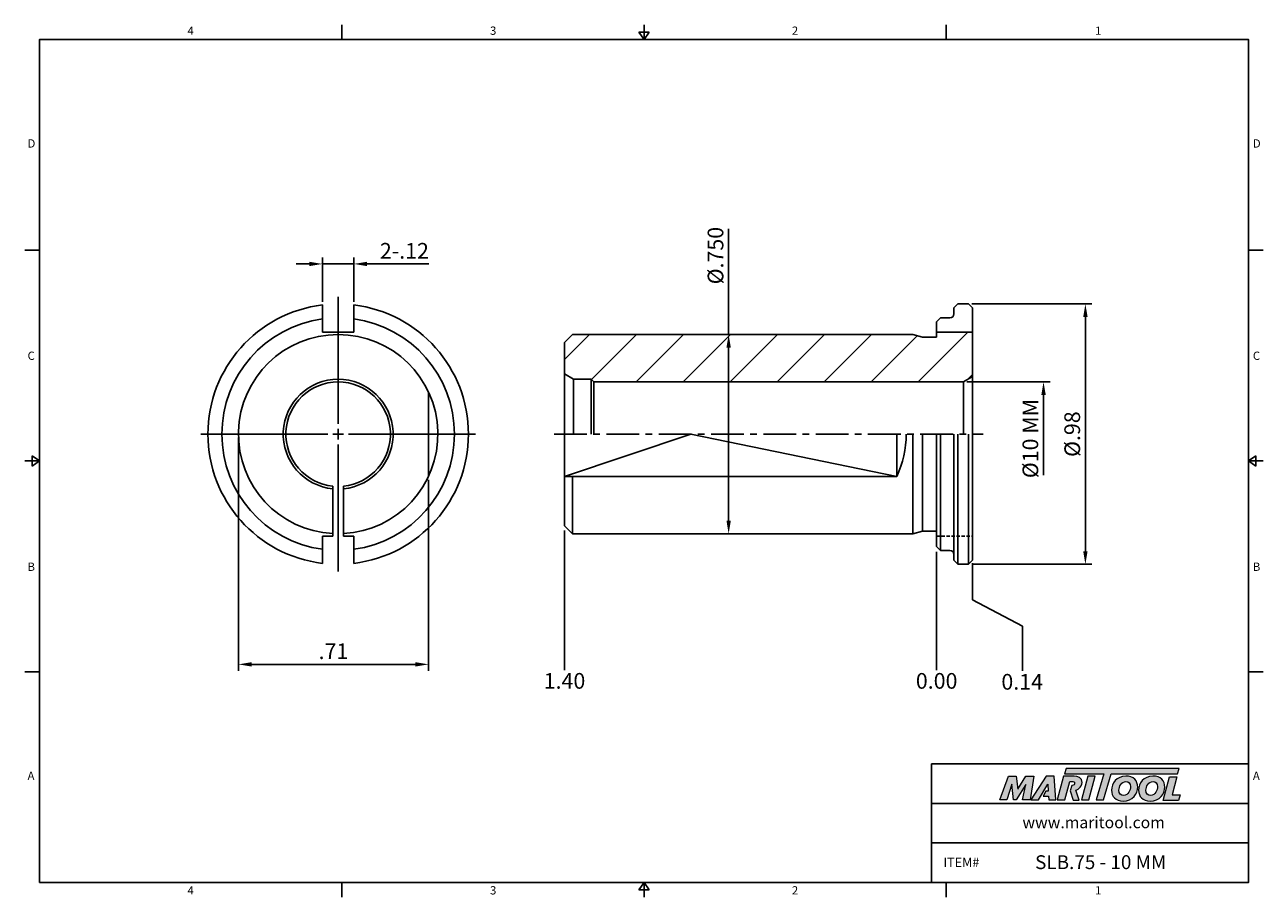
# Model space of a CAD drawing. Units: millimetres. Extents: x -2 to 234, y -2 to 165.
import ezdxf

# ---------------------------------------------------------------- set-up
doc = ezdxf.new("R2010")
doc.units = ezdxf.units.MM
doc.header["$LTSCALE"] = 5
doc.linetypes.add('CENTER', pattern=[2, 1.25, -0.25, 0.25, -0.25])
doc.linetypes.add('HIDDEN', pattern=[9.525, 6.35, -3.175])
doc.layers.add('CT', color=2, linetype='CENTER')
doc.layers.add('Layer 1', color=7, linetype='Continuous', lineweight=0)
doc.styles.add('ROMANS', font='romans.shx', dxfattribs={"height": 2.5})
doc.styles.get("Standard").update_dxf_attribs({"font": 'isocp.shx', "height": 3, "bigfont": 'whgtxt.shx'})
doc.styles.add('굴림', font='txt', dxfattribs={"height": 3})
doc.dimstyles.new('Standard$0', dxfattribs={"dimtxt": 2.5, "dimasz": 2.5, "dimexe": 0.18, "dimexo": 0.0625, "dimgap": 1, "dimtad": 3, "dimtoh": 1, "dimdec": 8, "dimdsep": 46, "dimtxsty": 'ROMANS', "dimcen": -1, "dimclrd": 3, "dimclre": 3, "dimclrt": 2, "dimaunit": 1, "dimadec": 8, "dimazin": 0, "dimtfac": 1, "dimtdec": 8, "dimtofl": 0, "dimtmove": 0, "dimatfit": 3, "dimfxl": 1, "dimtolj": 1, "dimtzin": 0, "dimarcsym": 0})

# ---------------------------------------------------------------- blocks, each defined once
blk = doc.blocks.new('*D0')
at = {"color": 3, "linetype": 'Continuous', "transparency": 16777216}
for p, q in [((177.69, 96.25), (193.62, 96.25)), ((192.37, 93.75), (192.37, 78.41))]:
    blk.add_line(p, q, dxfattribs=at)
blk.add_solid([(191.95, 93.75), (192.79, 93.75), (192.37, 96.25)], dxfattribs=at)
at = {"layer": 'DEFPOINTS', "color": 0, "linetype": 'Continuous', "transparency": 16777216}
for p in [(177.07, 96.25), (192.37, 96.25), (176.01, 70.37)]:
    blk.add_point(p, dxfattribs=at)
at = {"color": 2, "linetype": 'Continuous', "transparency": 16777216, "insert": (190.24, 85.4), "char_height": 3, "attachment_point": 5, "rotation": 90}
blk.add_mtext('%%C10 MM', dxfattribs=at)
blk = doc.blocks.new('*D1')
at = {"color": 3, "linetype": 'Continuous', "transparency": 16777216}
for p, q in [((132.19, 105.3), (132.19, 125.51)), ((136.18, 105.3), (130.94, 105.3)), ((132.19, 69.7), (132.19, 102.8)), ((133.23, 67.2), (130.94, 67.2))]:
    blk.add_line(p, q, dxfattribs=at)
for points in [[(131.78, 102.8), (132.61, 102.8), (132.19, 105.3)], [(131.78, 69.7), (132.61, 69.7), (132.19, 67.2)]]:
    blk.add_solid(points, dxfattribs=at)
at = {"layer": 'DEFPOINTS', "color": 0, "linetype": 'Continuous', "transparency": 16777216}
for p in [(132.19, 105.3), (136.81, 105.3), (133.86, 67.2)]:
    blk.add_point(p, dxfattribs=at)
at = {"color": 2, "linetype": 'Continuous', "transparency": 16777216, "insert": (130.07, 120.39), "char_height": 3, "attachment_point": 5, "rotation": 90}
blk.add_mtext('%%C.750', dxfattribs=at)
blk = doc.blocks.new('*D2')
at = {"color": 3, "linetype": 'Continuous', "transparency": 16777216}
for p, q in [((38.52, 85.62), (38.52, 40.97)), ((74.82, 77.54), (74.82, 40.97)), ((41.02, 42.22), (72.32, 42.22))]:
    blk.add_line(p, q, dxfattribs=at)
for points in [[(41.02, 42.64), (41.02, 41.8), (38.52, 42.22)], [(72.32, 42.64), (72.32, 41.8), (74.82, 42.22)]]:
    blk.add_solid(points, dxfattribs=at)
at = {"layer": 'DEFPOINTS', "color": 0, "linetype": 'Continuous', "transparency": 16777216}
for p in [(38.52, 86.25), (74.82, 78.17), (74.82, 42.22)]:
    blk.add_point(p, dxfattribs=at)
at = {"color": 2, "linetype": 'Continuous', "transparency": 16777216, "insert": (56.67, 44.34), "char_height": 3, "attachment_point": 5}
blk.add_mtext('.71', dxfattribs=at)
blk = doc.blocks.new('*D3')
at = {"color": 3, "linetype": 'Continuous', "transparency": 16777216}
for p, q in [((52.07, 118.8), (49.57, 118.8)), ((54.57, 111.58), (54.57, 120.05)), ((54.57, 118.8), (60.57, 118.8)), ((60.57, 111.58), (60.57, 120.05)), ((63.07, 118.8), (74.88, 118.8))]:
    blk.add_line(p, q, dxfattribs=at)
for points in [[(52.07, 119.21), (52.07, 118.38), (54.57, 118.8)], [(63.07, 119.21), (63.07, 118.38), (60.57, 118.8)]]:
    blk.add_solid(points, dxfattribs=at)
at = {"layer": 'DEFPOINTS', "color": 0, "linetype": 'Continuous', "transparency": 16777216}
for p in [(60.57, 118.8), (54.57, 110.96), (60.57, 110.96)]:
    blk.add_point(p, dxfattribs=at)
at = {"color": 2, "linetype": 'Continuous', "transparency": 16777216, "insert": (70.23, 120.92), "char_height": 3, "attachment_point": 5}
blk.add_mtext('2-.12', dxfattribs=at)
blk = doc.blocks.new('*D4')
at = {"color": 3, "linetype": 'Continuous', "transparency": 16777216}
for p, q in [((178.66, 111.14), (201.62, 111.14)), ((200.37, 63.86), (200.37, 108.64)), ((178.66, 61.36), (201.62, 61.36))]:
    blk.add_line(p, q, dxfattribs=at)
for points in [[(199.95, 108.64), (200.79, 108.64), (200.37, 111.14)], [(199.95, 63.86), (200.79, 63.86), (200.37, 61.36)]]:
    blk.add_solid(points, dxfattribs=at)
at = {"layer": 'DEFPOINTS', "color": 0, "linetype": 'Continuous', "transparency": 16777216}
for p in [(178.04, 111.14), (200.37, 111.14), (178.04, 61.36)]:
    blk.add_point(p, dxfattribs=at)
at = {"color": 2, "linetype": 'Continuous', "transparency": 16777216, "insert": (198.24, 86.25), "char_height": 3, "attachment_point": 5, "rotation": 90}
blk.add_mtext('%%C.98', dxfattribs=at)

msp = doc.modelspace()

# ---------------------------------------------------------------- hatches: boundary and pattern name
at = {"linetype": 'Continuous'}
h = msp.add_hatch(dxfattribs=at)
h.set_pattern_fill('ANSI31', color=4, scale=2)
h.set_pattern_definition([(45, (-3713.156, 1099.962), (-4.490128, 4.490128), [])])
h.paths.add_polyline_path([(102.34717818, 105.29841325), (100.82317818, 103.77441325), (100.82317818, 97.75641325), (102.55522899, 96.75641325), (105.90317818, 96.75641325), (106.41117818, 96.24841325), (177.06912738, 96.24841325), (178.80117818, 97.24841325), (178.80117818, 105.74041325), (171.94317818, 105.74041325), (171.94317818, 104.79041325), (169.26705999, 104.79041325), (167.37117818, 105.29841325)])
h = msp.add_hatch(color=93, dxfattribs=at)
h.dxf.hatch_style = 1
h.paths.add_polyline_path([(196.7102942, 22.33327345), (196.38800827, 21.27320256), (203.87533516, 21.27283062), (202.4424369, 16.30407806), (203.84655428, 16.30407806), (205.27917773, 21.27283062), (217.99181038, 21.27220322), (218.31569384, 22.33242402)])
h = msp.add_hatch(color=0, dxfattribs=at)
h.dxf.hatch_style = 1
edge = h.paths.add_edge_path()
edge.add_spline(control_points=[(189.01473062, 19.25376887), (189.01473062, 19.25376887), (188.37060845, 16.30407806), (188.37060845, 16.30407806)], knot_values=[1, 1, 1, 1, 2, 2, 2, 2], degree=3, periodic=0)
edge.add_spline(control_points=[(188.37060845, 16.30407806), (188.37060845, 16.30407806), (189.78739241, 16.30407806), (189.78739241, 16.30407806)], knot_values=[0, 0, 0, 0, 1, 1, 1, 1], degree=3, periodic=0)
edge.add_spline(control_points=[(189.78739241, 16.30407806), (189.78739241, 16.30407806), (190.52825033, 20.85086088), (190.52825033, 20.85086088)], knot_values=[12, 12, 12, 12, 13, 13, 13, 13], degree=3, periodic=0)
edge.add_spline(control_points=[(190.52825033, 20.85086088), (190.52825033, 20.85086088), (189.0016643, 20.85086088), (189.0016643, 20.85086088)], knot_values=[11, 11, 11, 11, 12, 12, 12, 12], degree=3, periodic=0)
edge.add_spline(control_points=[(189.0016643, 20.85086088), (189.0016643, 20.85086088), (187.43020806, 18.35216772), (187.43020806, 18.35216772)], knot_values=[10, 10, 10, 10, 11, 11, 11, 11], degree=3, periodic=0)
edge.add_spline(control_points=[(187.43020806, 18.35216772), (187.43020806, 18.35216772), (187.15354246, 20.85086088), (187.15354246, 20.85086088)], knot_values=[9, 9, 9, 9, 10, 10, 10, 10], degree=3, periodic=0)
edge.add_spline(control_points=[(187.15354246, 20.85086088), (187.15354246, 20.85086088), (185.65268929, 20.85086088), (185.65268929, 20.85086088)], knot_values=[8, 8, 8, 8, 9, 9, 9, 9], degree=3, periodic=0)
edge.add_spline(control_points=[(185.65268929, 20.85086088), (185.65268929, 20.85086088), (183.99766352, 16.30407806), (183.99766352, 16.30407806)], knot_values=[7, 7, 7, 7, 8, 8, 8, 8], degree=3, periodic=0)
edge.add_spline(control_points=[(183.99766352, 16.30407806), (183.99766352, 16.30407806), (185.38224392, 16.30407806), (185.38224392, 16.30407806)], knot_values=[6, 6, 6, 6, 7, 7, 7, 7], degree=3, periodic=0)
edge.add_spline(control_points=[(185.38224392, 16.30407806), (185.38224392, 16.30407806), (186.3161986, 19.31807616), (186.3161986, 19.31807616)], knot_values=[5, 5, 5, 5, 6, 6, 6, 6], degree=3, periodic=0)
edge.add_spline(control_points=[(186.3161986, 19.31807616), (186.3161986, 19.31807616), (186.6575219, 16.30407806), (186.6575219, 16.30407806)], knot_values=[4, 4, 4, 4, 5, 5, 5, 5], degree=3, periodic=0)
edge.add_spline(control_points=[(186.6575219, 16.30407806), (186.6575219, 16.30407806), (187.10839681, 16.30407806), (187.10839681, 16.30407806)], knot_values=[3, 3, 3, 3, 4, 4, 4, 4], degree=3, periodic=0)
edge.add_spline(control_points=[(187.10839681, 16.30407806), (187.10839681, 16.30407806), (189.01473062, 19.25376887), (189.01473062, 19.25376887)], knot_values=[2, 2, 2, 2, 3, 3, 3, 3], degree=3, periodic=0)
h = msp.add_hatch(color=0, dxfattribs=at)
h.dxf.hatch_style = 1
edge = h.paths.add_edge_path()
edge.add_spline(control_points=[(191.40364389, 16.30407806), (191.40364389, 16.30407806), (189.92889842, 16.30407806), (189.92889842, 16.30407806), (189.92889842, 16.30407806), (192.87849008, 20.85720386), (192.87849008, 20.85720386), (192.87849008, 20.85720386), (194.39848053, 20.85720386), (194.39848053, 20.85720386), (194.39848053, 20.85720386), (194.73992793, 16.30407806), (194.73992793, 16.30407806), (194.73992793, 16.30407806), (193.36803914, 16.30407806), (193.36803914, 16.30407806), (193.36803914, 16.30407806), (193.32289412, 17.03834036), (193.32289412, 17.03834036), (193.32289412, 17.03834036), (192.32842965, 17.03834036), (192.32842965, 17.03834036), (192.32842965, 17.03834036), (192.82212673, 17.9848367), (192.82212673, 17.9848367), (192.82212673, 17.9848367), (193.27787403, 17.9848367), (193.27787403, 17.9848367), (193.27787403, 17.9848367), (193.21981259, 19.31807616), (193.21981259, 19.31807616), (193.21981259, 19.31807616), (191.41096478, 16.31432126), (191.41096478, 16.31432126), (191.41096478, 16.31432126), (191.40364389, 16.30407806), (191.40364389, 16.30407806)], knot_values=[0, 0, 0, 0, 1, 1, 1, 2, 2, 2, 3, 3, 3, 4, 4, 4, 5, 5, 5, 6, 6, 6, 7, 7, 7, 8, 8, 8, 9, 9, 9, 10, 10, 10, 11, 11, 11, 12, 12, 12, 12], degree=3, periodic=0)
h = msp.add_hatch(color=0, dxfattribs=at)
h.dxf.hatch_style = 1
edge = h.paths.add_edge_path()
edge.add_spline(control_points=[(199.19754311, 16.24284373), (199.19754311, 16.24284373), (198.55002225, 18.17600972), (198.55002225, 18.17600972)], knot_values=[11, 11, 11, 11, 12, 12, 12, 12], degree=3, periodic=0)
edge.add_spline(control_points=[(198.55002225, 18.17600972), (198.75263767, 18.2376188), (198.95367914, 18.32813368), (199.13153601, 18.46401842)], knot_values=[12, 12, 12, 12, 13, 13, 13, 13], degree=3, periodic=0)
edge.add_spline(control_points=[(199.13153601, 18.46401842), (199.52447502, 18.76679232), (199.73063808, 19.19840564), (199.73063808, 19.62327344)], knot_values=[13, 13, 13, 13, 14, 14, 14, 14], degree=3, periodic=0)
edge.add_spline(control_points=[(199.73063808, 19.62327344), (199.73063808, 20.53771607), (198.92562278, 20.85977715), (198.22368992, 20.85977715)], knot_values=[0, 0, 0, 0, 1, 1, 1, 1], degree=3, periodic=0)
edge.add_spline(control_points=[(198.22368992, 20.85977715), (198.22368992, 20.85977715), (196.21427453, 20.85977715), (196.21427453, 20.85977715)], knot_values=[1, 1, 1, 1, 2, 2, 2, 2], degree=3, periodic=0)
edge.add_spline(control_points=[(196.21427453, 20.85977715), (196.21427453, 20.85977715), (194.99061142, 16.31287491), (194.99061142, 16.31287491)], knot_values=[2, 2, 2, 2, 3, 3, 3, 3], degree=3, periodic=0)
edge.add_spline(control_points=[(194.99061142, 16.31287491), (194.99061142, 16.31287491), (196.43350305, 16.31287491), (196.43350305, 16.31287491)], knot_values=[3, 3, 3, 3, 4, 4, 4, 4], degree=3, periodic=0)
edge.add_spline(control_points=[(196.43350305, 16.31287491), (196.43350305, 16.31287491), (197.37989945, 19.84212808), (197.37989945, 19.84212808)], knot_values=[4, 4, 4, 4, 5, 5, 5, 5], degree=3, periodic=0)
edge.add_spline(control_points=[(197.37989945, 19.84212808), (197.37989945, 19.84212808), (197.80501709, 19.84212808), (197.80501709, 19.84212808)], knot_values=[5, 5, 5, 5, 6, 6, 6, 6], degree=3, periodic=0)
edge.add_spline(control_points=[(197.80501709, 19.84212808), (198.05607533, 19.84212808), (198.31385411, 19.78419156), (198.31385411, 19.4751968)], knot_values=[6, 6, 6, 6, 7, 7, 7, 7], degree=3, periodic=0)
edge.add_spline(control_points=[(198.31385411, 19.4751968), (198.31385411, 19.30783296), (198.18513961, 19.03713776), (197.76002197, 19.05017909)], knot_values=[7, 7, 7, 7, 8, 8, 8, 8], degree=3, periodic=0)
edge.add_spline(control_points=[(197.76002197, 19.05017909), (197.76002197, 19.05017909), (197.48772783, 18.05341615), (197.48772783, 18.05341615)], knot_values=[8, 8, 8, 8, 9, 9, 9, 9], degree=3, periodic=0)
edge.add_spline(control_points=[(197.48772783, 18.05341615), (197.48772783, 18.05341615), (198.00778241, 16.24284373), (198.00778241, 16.24284373)], knot_values=[9, 9, 9, 9, 10, 10, 10, 10], degree=3, periodic=0)
edge.add_spline(control_points=[(198.00778241, 16.24284373), (198.00778241, 16.24284373), (199.19754311, 16.24284373), (199.19754311, 16.24284373)], knot_values=[10, 10, 10, 10, 11, 11, 11, 11], degree=3, periodic=0)
h = msp.add_hatch(color=0, dxfattribs=at)
h.dxf.hatch_style = 1
edge = h.paths.add_edge_path()
edge.add_spline(control_points=[(201.01883345, 16.30407806), (201.01883345, 16.30407806), (199.61486498, 16.30407806), (199.61486498, 16.30407806), (199.61486498, 16.30407806), (200.83218143, 20.85086088), (200.83218143, 20.85086088), (200.83218143, 20.85086088), (202.23604898, 20.85086088), (202.23604898, 20.85086088), (202.23604898, 20.85086088), (201.01883345, 16.30407806), (201.01883345, 16.30407806)], knot_values=[0, 0, 0, 0, 1, 1, 1, 2, 2, 2, 3, 3, 3, 4, 4, 4, 4], degree=3, periodic=0)
h = msp.add_hatch(color=0, dxfattribs=at)
h.dxf.hatch_style = 1
edge = h.paths.add_edge_path()
edge.add_spline(control_points=[(205.36616995, 18.14770352), (205.36616995, 16.96941115), (206.17313396, 16.06631099), (207.5691817, 16.06631099)], knot_values=[0, 0, 0, 0, 1, 1, 1, 1], degree=3, periodic=0)
edge.add_spline(control_points=[(207.5691817, 16.06631099), (209.42010231, 16.06631099), (210.37431852, 17.48164592), (210.37431852, 18.76252016)], knot_values=[3, 3, 3, 3, 4, 4, 4, 4], degree=3, periodic=0)
edge.add_spline(control_points=[(210.37431852, 18.76252016), (210.37431852, 19.90898645), (209.56747943, 20.85682911), (208.11372002, 20.85682911)], knot_values=[2, 2, 2, 2, 3, 3, 3, 3], degree=3, periodic=0)
edge.add_spline(control_points=[(208.11372002, 20.85682911), (206.32683187, 20.85682911), (205.36616995, 19.43492355), (205.36616995, 18.14770352)], knot_values=[1, 1, 1, 1, 2, 2, 2, 2], degree=3, periodic=0)
edge = h.paths.add_edge_path(flags=16)
edge.add_spline(control_points=[(207.65260129, 17.15508782), (207.17869107, 17.15508782), (206.76868839, 17.46895435), (206.76868839, 18.13501195)], knot_values=[2, 2, 2, 2, 3, 3, 3, 3], degree=3, periodic=0)
edge.add_spline(control_points=[(206.76868839, 18.13501195), (206.76868839, 18.82670528), (207.24919538, 19.81931823), (208.1265365, 19.81931823)], knot_values=[1, 1, 1, 1, 2, 2, 2, 2], degree=3, periodic=0)
edge.add_spline(control_points=[(208.1265365, 19.81931823), (208.58765523, 19.81931823), (208.98474148, 19.50557662), (208.98474148, 18.84583982)], knot_values=[0, 0, 0, 0, 1, 1, 1, 1], degree=3, periodic=0)
edge.add_spline(control_points=[(208.98474148, 18.84583982), (208.98474148, 18.18625292), (208.60059663, 17.15508782), (207.65260129, 17.15508782)], knot_values=[3, 3, 3, 3, 4, 4, 4, 4], degree=3, periodic=0)
h = msp.add_hatch(color=0, dxfattribs=at)
h.dxf.hatch_style = 1
edge = h.paths.add_edge_path()
edge.add_spline(control_points=[(210.53071464, 18.14770352), (210.53071464, 16.96941115), (211.33777859, 16.06631099), (212.73370141, 16.06631099)], knot_values=[0, 0, 0, 0, 1, 1, 1, 1], degree=3, periodic=0)
edge.add_spline(control_points=[(212.73370141, 16.06631099), (214.58464701, 16.06631099), (215.53886322, 17.48164592), (215.53886322, 18.76252016)], knot_values=[3, 3, 3, 3, 4, 4, 4, 4], degree=3, periodic=0)
edge.add_spline(control_points=[(215.53886322, 18.76252016), (215.53886322, 19.90898645), (214.7318992, 20.85682911), (213.27826471, 20.85682911)], knot_values=[2, 2, 2, 2, 3, 3, 3, 3], degree=3, periodic=0)
edge.add_spline(control_points=[(213.27826471, 20.85682911), (211.49125165, 20.85682911), (210.53071464, 19.43492355), (210.53071464, 18.14770352)], knot_values=[1, 1, 1, 1, 2, 2, 2, 2], degree=3, periodic=0)
edge = h.paths.add_edge_path(flags=16)
edge.add_spline(control_points=[(212.81689615, 17.15508782), (212.34298593, 17.15508782), (211.93333428, 17.46895435), (211.93333428, 18.13501195)], knot_values=[2, 2, 2, 2, 3, 3, 3, 3], degree=3, periodic=0)
edge.add_spline(control_points=[(211.93333428, 18.13501195), (211.93333428, 18.82670528), (212.41361402, 19.81931823), (213.29070645, 19.81931823)], knot_values=[1, 1, 1, 1, 2, 2, 2, 2], degree=3, periodic=0)
edge.add_spline(control_points=[(213.29070645, 19.81931823), (213.75207501, 19.81931823), (214.14916126, 19.50557662), (214.14916126, 18.84583982)], knot_values=[0, 0, 0, 0, 1, 1, 1, 1], degree=3, periodic=0)
edge.add_spline(control_points=[(214.14916126, 18.84583982), (214.14916126, 18.18625292), (213.76476658, 17.15508782), (212.81689615, 17.15508782)], knot_values=[3, 3, 3, 3, 4, 4, 4, 4], degree=3, periodic=0)
h = msp.add_hatch(color=0, dxfattribs=at)
h.dxf.hatch_style = 1
edge = h.paths.add_edge_path()
edge.add_spline(control_points=[(216.92451925, 17.25107406), (216.92451925, 17.25107406), (217.85322601, 20.72241839), (217.85322601, 20.72241839)], knot_values=[4, 4, 4, 4, 5, 5, 5, 5], degree=3, periodic=0)
edge.add_spline(control_points=[(217.85322601, 20.72241839), (217.85322601, 20.72241839), (216.43119553, 20.72241839), (216.43119553, 20.72241839)], knot_values=[3, 3, 3, 3, 4, 4, 4, 4], degree=3, periodic=0)
edge.add_spline(control_points=[(216.43119553, 20.72241839), (216.43119553, 20.72241839), (215.22094938, 16.20087161), (215.22094938, 16.20087161)], knot_values=[2, 2, 2, 2, 3, 3, 3, 3], degree=3, periodic=0)
edge.add_spline(control_points=[(215.22094938, 16.20087161), (215.22094938, 16.20087161), (218.14795667, 16.20087161), (218.14795667, 16.20087161)], knot_values=[1, 1, 1, 1, 2, 2, 2, 2], degree=3, periodic=0)
edge.add_spline(control_points=[(218.14795667, 16.20087161), (218.14795667, 16.20087161), (218.49537449, 17.25107406), (218.49537449, 17.25107406)], knot_values=[0, 0, 0, 0, 1, 1, 1, 1], degree=3, periodic=0)
edge.add_spline(control_points=[(218.49537449, 17.25107406), (218.49537449, 17.25107406), (216.92451925, 17.25107406), (216.92451925, 17.25107406)], knot_values=[5, 5, 5, 5, 6, 6, 6, 6], degree=3, periodic=0)

# ---------------------------------------------------------------- linework, layer by layer
at = {"color": 7, "linetype": 'Continuous'}
for p, q in [((58.25875, 164.54192101), (58.25875, 161.72442101)), ((116.0175, 161.72442101), (116.0175, 164.54192101)), ((173.77625, 164.54192101), (173.77625, 161.72442101)), ((115.05955, 163.13317101), (116.97545, 163.13317101)), ((115.05955, 163.13317101), (116.0175, 161.72442101)), ((116.0175, 161.72442101), (116.97545, 163.13317101)), ((-2.3175, 121.41831576), (0.5, 121.41831576)), ((234.3525, 121.41831576), (231.535, 121.41831576)), ((54.57271255, 105.74041325), (54.57271255, 110.95897099)), ((60.57271255, 105.74041325), (60.57271255, 110.95897099)), ((175.24517818, 110.37841325), (176.00717818, 111.14041325)), ((175.24517818, 110.37841325), (175.24517818, 109.23541325)), ((178.03917818, 111.14041325), (176.00717818, 111.14041325)), ((178.03917818, 111.14041325), (178.80117818, 110.37841325)), ((178.80117818, 86.24841325), (178.80117818, 110.37841325)), ((171.94317818, 107.71141325), (172.70517818, 108.47341325)), ((171.94317818, 107.71141325), (171.94317818, 104.79041325)), ((174.48317818, 108.47341325), (172.70517818, 108.47341325)), ((60.57271255, 105.74041325), (54.57271255, 105.74041325)), ((100.82317818, 103.77441325), (102.34717818, 105.29841325)), ((167.37117818, 105.29841325), (102.34717818, 105.29841325)), ((169.26705999, 104.79041325), (167.37117818, 105.29841325)), ((171.94317818, 104.79041325), (169.26705999, 104.79041325)), ((171.94317818, 105.74041325), (178.80117818, 105.74041325)), ((100.82317818, 103.77441325), (100.82317818, 86.24841325)), ((102.55522899, 96.75641325), (100.82317818, 97.75641325)), ((177.06912738, 96.24841325), (178.80117818, 97.24841325)), ((102.55522899, 96.75641325), (105.90317818, 96.75641325)), ((102.55522899, 86.24841325), (102.55522899, 96.75641325)), ((105.90317818, 86.24841325), (105.90317818, 96.75641325)), ((106.41117818, 96.24841325), (105.90317818, 96.75641325)), ((106.41117818, 96.24841325), (177.06912738, 96.24841325)), ((106.41117818, 96.24841325), (106.41117818, 86.24841325)), ((177.06912738, 86.24841325), (177.06912738, 96.24841325)), ((74.82271255, 78.1650971), (74.82271255, 94.3317294)), ((100.82317818, 68.72241325), (100.82317818, 86.24841325)), ((164.32317818, 78.1650971), (164.32317818, 86.24841325)), ((167.37117818, 67.19841325), (167.37117818, 86.24841325)), ((169.26705999, 67.70641325), (169.26705999, 86.24841325)), ((171.94317818, 64.78541325), (171.94317818, 86.24841325)), ((175.24517818, 62.11841325), (175.24517818, 86.24841325)), ((178.80117818, 86.24841325), (178.80117818, 62.11841325)), ((0.5, 81.11221051), (-2.3175, 81.11221051)), ((-0.90875, 80.15426051), (-0.90875, 82.07016051)), ((0.5, 81.11221051), (-0.90875, 82.07016051)), ((-0.90875, 80.15426051), (0.5, 81.11221051)), ((231.535, 81.11221051), (232.94375, 82.07016051)), ((231.535, 81.11221051), (234.3525, 81.11221051)), ((232.94375, 80.15426051), (231.535, 81.11221051)), ((232.94375, 80.15426051), (232.94375, 82.07016051)), ((100.82317818, 78.1650971), (164.32317818, 78.1650971)), ((102.34717818, 67.19841325), (102.34717818, 78.1650971)), ((56.57271255, 76.29853888), (56.57271255, 66.75641325)), ((58.57271255, 76.29853888), (58.57271255, 66.75641325)), ((100.82317818, 68.72241325), (102.34717818, 67.19841325)), ((54.57271255, 66.75641325), (54.57271255, 61.53785551)), ((56.57271255, 66.75641325), (54.57271255, 66.75641325)), ((60.57271255, 66.75641325), (58.57271255, 66.75641325)), ((60.57271255, 66.75641325), (60.57271255, 61.53785551)), ((167.37117818, 67.19841325), (102.34717818, 67.19841325)), ((169.26705999, 67.70641325), (167.37117818, 67.19841325)), ((171.94317818, 67.70641325), (169.26705999, 67.70641325)), ((171.94317818, 64.78541325), (172.70517818, 64.02341325)), ((174.48317818, 64.02341325), (172.70517818, 64.02341325)), ((175.24517818, 62.11841325), (176.00717818, 61.35641325)), ((178.03917818, 61.35641325), (178.80117818, 62.11841325)), ((178.03917818, 61.35641325), (176.00717818, 61.35641325)), ((-2.3175, 40.80610525), (0.5, 40.80610525)), ((234.3525, 40.80610525), (231.535, 40.80610525)), ((170.95875, 0.5), (170.95875, 23.1721842)), ((170.95875, 23.1721842), (231.535, 23.1721842)), ((170.95875, 15.61478947), (231.535, 15.61478947)), ((170.95875, 8.05739473), (231.535, 8.05739473)), ((58.25875, -2.3175), (58.25875, 0.5)), ((115.05955, -0.90875), (116.0175, 0.5)), ((116.0175, 0.5), (116.0175, -2.3175)), ((116.0175, 0.5), (116.97545, -0.90875)), ((173.77625, -2.3175), (173.77625, 0.5)), ((115.05955, -0.90875), (116.97545, -0.90875))]:
    msp.add_line(p, q, dxfattribs=at)
at = {"color": 3, "linetype": 'Continuous'}
for p, q in [((57.57271255, 88.24841325), (57.57271255, 112.49041325)), ((55.57271255, 86.24841325), (31.33071255, 86.24841325)), ((58.57271255, 86.24841325), (56.57271255, 86.24841325)), ((57.57271255, 85.24841325), (57.57271255, 87.24841325)), ((59.57271255, 86.24841325), (83.81471255, 86.24841325)), ((57.57271255, 84.24841325), (57.57271255, 60.00641325)), ((100.82317818, 67.83239188), (100.82317818, 41.12100016)), ((171.94317818, 63.76041325), (171.94317818, 41.12100016)), ((178.80117818, 61.55214995), (178.80117818, 54.53042389)), ((178.80117818, 54.53042389), (188.34211051, 49.53042389)), ((188.34211051, 49.53042389), (188.34211051, 40.97804984))]:
    msp.add_line(p, q, dxfattribs=at)
at = {"color": 4, "linetype": 'Continuous'}
for p, q in [((100.82317818, 78.1650971), (124.95317818, 86.24841325)), ((124.95317818, 86.24841325), (164.32317818, 78.1650971)), ((172.70517818, 64.02341325), (172.70517818, 86.24841325)), ((176.00717818, 61.35641325), (176.00717818, 86.24841325)), ((178.03917818, 61.35641325), (178.03917818, 86.24841325))]:
    msp.add_line(p, q, dxfattribs=at)
at = {"color": 2, "linetype": 'HIDDEN', "ltscale": 0.02}
msp.add_line((171.94317818, 66.75641325), (178.80117818, 66.75641325), dxfattribs=at)
at = {"color": 0}
msp.add_lwpolyline([(0.5, 0.5), (0.5, 161.72442101), (231.535, 161.72442101), (231.535, 0.5)], close=True, dxfattribs=at)
at = {"color": 7, "linetype": 'Continuous'}
for centre, radius, start, end in [((57.57271255, 86.24841325), 24.892, 96.9221516663, 263.0778483337), ((57.57271255, 86.24841325), 24.892, 276.9221516662, 83.0778483337), ((174.48317818, 109.23541325), 0.762, 270, 360), ((57.57271255, 86.24841325), 22.225, 97.7576442125, 262.2423557874), ((57.57271255, 86.24841325), 22.225, 277.7576442125, 82.2423557875), ((57.57271255, 86.24841325), 19.05, 273.0090354785, 266.9909645215), ((57.57271255, 86.24841325), 10.5, 275.4650237999, 264.5349762001), ((57.57271255, 86.24841325), 10, 275.7391704773, 264.2608295227), ((147.07317818, 86.24841325), 19.05, 334.8923038481, 359.9999999995), ((174.48317818, 63.26141325), 0.762, 360, 89.9999999999)]:
    msp.add_arc(centre, radius, start, end, dxfattribs=at)
at = {"layer": 'CT', "color": 3, "linetype": 'CENTER'}
msp.add_line((98.82317818, 86.24841325), (180.80117818, 86.24841325), dxfattribs=at)
at = {"layer": 'Layer 1', "color": 103}
msp.add_lwpolyline([(218.31569384, 22.33242402), (196.7102942, 22.33327345), (196.38800827, 21.27320256), (203.87533516, 21.27283062), (202.4424369, 16.30407806), (203.84655428, 16.30407806), (205.27917773, 21.27283062), (217.99181038, 21.27220322)], close=True, dxfattribs=at)
at = {"layer": 'Layer 1'}
for points in [[(183.99766352, 16.30407806), (183.99766352, 16.30407806), (185.65268929, 20.85086088), (185.65268929, 20.85086088)], [(186.3161986, 19.31807616), (186.3161986, 19.31807616), (185.38224392, 16.30407806), (185.38224392, 16.30407806)], [(185.65268929, 20.85086088), (185.65268929, 20.85086088), (187.15354246, 20.85086088), (187.15354246, 20.85086088)], [(186.6575219, 16.30407806), (186.6575219, 16.30407806), (186.3161986, 19.31807616), (186.3161986, 19.31807616)], [(189.01473062, 19.25376887), (189.01473062, 19.25376887), (187.10839681, 16.30407806), (187.10839681, 16.30407806)], [(187.15354246, 20.85086088), (187.15354246, 20.85086088), (187.43020806, 18.35216772), (187.43020806, 18.35216772)], [(187.43020806, 18.35216772), (187.43020806, 18.35216772), (189.0016643, 20.85086088), (189.0016643, 20.85086088)], [(188.37060845, 16.30407806), (188.37060845, 16.30407806), (189.01473062, 19.25376887), (189.01473062, 19.25376887)], [(189.0016643, 20.85086088), (189.0016643, 20.85086088), (190.52825033, 20.85086088), (190.52825033, 20.85086088)], [(190.52825033, 20.85086088), (190.52825033, 20.85086088), (189.78739241, 16.30407806), (189.78739241, 16.30407806)], [(196.21427453, 20.85977715), (196.21427453, 20.85977715), (194.99061142, 16.31287491), (194.99061142, 16.31287491)], [(198.22368992, 20.85977715), (198.22368992, 20.85977715), (196.21427453, 20.85977715), (196.21427453, 20.85977715)], [(196.43350305, 16.31287491), (196.43350305, 16.31287491), (197.37989945, 19.84212808), (197.37989945, 19.84212808)], [(197.37989945, 19.84212808), (197.37989945, 19.84212808), (197.80501709, 19.84212808), (197.80501709, 19.84212808)], [(197.76002197, 19.05017909), (197.76002197, 19.05017909), (197.48772783, 18.05341615), (197.48772783, 18.05341615)], [(199.73063808, 19.62327344), (199.73063808, 20.53771607), (198.92562278, 20.85977715), (198.22368992, 20.85977715)], [(199.13153601, 18.46401842), (199.52447502, 18.76679232), (199.73063808, 19.19840564), (199.73063808, 19.62327344)], [(215.22094938, 16.20087161), (215.22094938, 16.20087161), (216.43119553, 20.72241839), (216.43119553, 20.72241839)], [(216.43119553, 20.72241839), (216.43119553, 20.72241839), (217.85322601, 20.72241839), (217.85322601, 20.72241839)], [(217.85322601, 20.72241839), (217.85322601, 20.72241839), (216.92451925, 17.25107406), (216.92451925, 17.25107406)], [(197.48772783, 18.05341615), (197.48772783, 18.05341615), (198.00778241, 16.24284373), (198.00778241, 16.24284373)], [(198.55002225, 18.17600972), (198.75263767, 18.2376188), (198.95367914, 18.32813368), (199.13153601, 18.46401842)], [(199.19754311, 16.24284373), (199.19754311, 16.24284373), (198.55002225, 18.17600972), (198.55002225, 18.17600972)], [(216.92451925, 17.25107406), (216.92451925, 17.25107406), (218.49537449, 17.25107406), (218.49537449, 17.25107406)], [(218.49537449, 17.25107406), (218.49537449, 17.25107406), (218.14795667, 16.20087161), (218.14795667, 16.20087161)], [(185.38224392, 16.30407806), (185.38224392, 16.30407806), (183.99766352, 16.30407806), (183.99766352, 16.30407806)], [(187.10839681, 16.30407806), (187.10839681, 16.30407806), (186.6575219, 16.30407806), (186.6575219, 16.30407806)], [(189.78739241, 16.30407806), (189.78739241, 16.30407806), (188.37060845, 16.30407806), (188.37060845, 16.30407806)], [(194.99061142, 16.31287491), (194.99061142, 16.31287491), (196.43350305, 16.31287491), (196.43350305, 16.31287491)], [(198.00778241, 16.24284373), (198.00778241, 16.24284373), (199.19754311, 16.24284373), (199.19754311, 16.24284373)], [(218.14795667, 16.20087161), (218.14795667, 16.20087161), (215.22094938, 16.20087161), (215.22094938, 16.20087161)]]:
    msp.add_open_spline(points, degree=3, dxfattribs=at)
for points, knots in [([(191.40364389, 16.30407806), (191.40364389, 16.30407806), (189.92889842, 16.30407806), (189.92889842, 16.30407806), (189.92889842, 16.30407806), (192.87849008, 20.85720386), (192.87849008, 20.85720386), (192.87849008, 20.85720386), (194.39848053, 20.85720386), (194.39848053, 20.85720386), (194.39848053, 20.85720386), (194.73992793, 16.30407806), (194.73992793, 16.30407806), (194.73992793, 16.30407806), (193.36803914, 16.30407806), (193.36803914, 16.30407806), (193.36803914, 16.30407806), (193.32289412, 17.03834036), (193.32289412, 17.03834036), (193.32289412, 17.03834036), (192.32842965, 17.03834036), (192.32842965, 17.03834036), (192.32842965, 17.03834036), (192.82212673, 17.9848367), (192.82212673, 17.9848367), (192.82212673, 17.9848367), (193.27787403, 17.9848367), (193.27787403, 17.9848367), (193.27787403, 17.9848367), (193.21981259, 19.31807616), (193.21981259, 19.31807616), (193.21981259, 19.31807616), (191.41096478, 16.31432126), (191.41096478, 16.31432126), (191.41096478, 16.31432126), (191.40364389, 16.30407806), (191.40364389, 16.30407806)], [0, 0, 0, 0, 1, 1, 1, 2, 2, 2, 3, 3, 3, 4, 4, 4, 5, 5, 5, 6, 6, 6, 7, 7, 7, 8, 8, 8, 9, 9, 9, 10, 10, 10, 11, 11, 11, 12, 12, 12, 12]), ([(197.80501709, 19.84212808), (198.05607533, 19.84212808), (198.31385411, 19.78419156), (198.31385411, 19.4751968), (198.31385411, 19.30783296), (198.18513961, 19.03713776), (197.76002197, 19.05017909)], [6, 6, 6, 6, 7, 7, 7, 8, 8, 8, 8]), ([(201.01883345, 16.30407806), (201.01883345, 16.30407806), (199.61486498, 16.30407806), (199.61486498, 16.30407806), (199.61486498, 16.30407806), (200.83218143, 20.85086088), (200.83218143, 20.85086088), (200.83218143, 20.85086088), (202.23604898, 20.85086088), (202.23604898, 20.85086088), (202.23604898, 20.85086088), (201.01883345, 16.30407806), (201.01883345, 16.30407806)], [0, 0, 0, 0, 1, 1, 1, 2, 2, 2, 3, 3, 3, 4, 4, 4, 4]), ([(207.5691817, 16.06631099), (206.17313396, 16.06631099), (205.36616995, 16.96941115), (205.36616995, 18.14770352), (205.36616995, 19.43492355), (206.32683187, 20.85682911), (208.11372002, 20.85682911), (209.56747943, 20.85682911), (210.37431852, 19.90898645), (210.37431852, 18.76252016), (210.37431852, 17.48164592), (209.42010231, 16.06631099), (207.5691817, 16.06631099)], [0, 0, 0, 0, 1, 1, 1, 2, 2, 2, 3, 3, 3, 4, 4, 4, 4]), ([(208.98474148, 18.84583982), (208.98474148, 19.50557662), (208.58765523, 19.81931823), (208.1265365, 19.81931823), (207.24919538, 19.81931823), (206.76868839, 18.82670528), (206.76868839, 18.13501195), (206.76868839, 17.46895435), (207.17869107, 17.15508782), (207.65260129, 17.15508782), (208.60059663, 17.15508782), (208.98474148, 18.18625292), (208.98474148, 18.84583982)], [0, 0, 0, 0, 1, 1, 1, 2, 2, 2, 3, 3, 3, 4, 4, 4, 4]), ([(212.73370141, 16.06631099), (211.33777859, 16.06631099), (210.53071464, 16.96941115), (210.53071464, 18.14770352), (210.53071464, 19.43492355), (211.49125165, 20.85682911), (213.27826471, 20.85682911), (214.7318992, 20.85682911), (215.53886322, 19.90898645), (215.53886322, 18.76252016), (215.53886322, 17.48164592), (214.58464701, 16.06631099), (212.73370141, 16.06631099)], [0, 0, 0, 0, 1, 1, 1, 2, 2, 2, 3, 3, 3, 4, 4, 4, 4]), ([(214.14916126, 18.84583982), (214.14916126, 19.50557662), (213.75207501, 19.81931823), (213.29070645, 19.81931823), (212.41361402, 19.81931823), (211.93333428, 18.82670528), (211.93333428, 18.13501195), (211.93333428, 17.46895435), (212.34298593, 17.15508782), (212.81689615, 17.15508782), (213.76476658, 17.15508782), (214.14916126, 18.18625292), (214.14916126, 18.84583982)], [0, 0, 0, 0, 1, 1, 1, 2, 2, 2, 3, 3, 3, 4, 4, 4, 4])]:
    msp.add_open_spline(points, degree=3, knots=knots, dxfattribs=at)

# ---------------------------------------------------------------- texts
at = {"color": 2, "style": '굴림'}
for s, height, p in [('4', 1.5778, (28.78936588, 162.62274339)), ('3', 1.5778, (86.60166589, 162.62274339)), ('2', 1.5778, (144.28570271, 162.62274339)), ('1', 1.5778, (202.22061051, 162.62274339)), ('D', 1.5778, (-1.77777167, 141.05419218)), ('D', 1.5778, (232.37902326, 141.05419218)), ('C', 1.5778, (-1.77777167, 100.4525583)), ('C', 1.5778, (232.37902326, 100.4525583)), ('B', 1.5778, (-1.77777167, 60.09941078)), ('B', 1.5778, (232.37902326, 60.09941078)), ('A', 1.5778, (-1.77777167, 20.12768598)), ('A', 1.5778, (232.37902326, 20.12768598)), ('www.maritool.com', 2.20892, (188.33543712, 10.8848662)), ('ITEM#', 1.767136, (173.23328934, 3.48580248)), ('SLB.75 - 10 MM', 2.650704, (190.75360373, 3.06593589)), ('4', 1.5778, (28.78936588, -1.78284618)), ('3', 1.5778, (86.60166589, -1.78284618)), ('2', 1.5778, (144.28570271, -1.78284618)), ('1', 1.5778, (202.22061051, -1.78284618))]:
    msp.add_text(s, height=height, dxfattribs=at).set_placement(p)
at = {"color": 2, "linetype": 'Continuous', "char_height": 3, "attachment_point": 5}
for s, insert in [('1.40', (100.82371235, 38.67218506)), ('0.00', (171.94371235, 38.67218506)), ('0.14', (188.28665374, 38.49660558))]:
    msp.add_mtext(s, dxfattribs=dict(at, insert=insert))

# ---------------------------------------------------------------- dimensions: what is measured, and where the dimension line sits
at = {"color": 7, "linetype": 'Continuous'}
for base, p1, p2, text, override, picture, middle in [((132.19217818, 105.29841325), (133.8589386, 67.19841325), (136.80916548, 105.29841325), '%%C.750', {"dimtxt": 3, "dimexe": 1.25, "dimexo": 0.625, "dimgap": 0.625, "dimtad": 1, "dimtoh": 0, "dimlfac": 0.5, "dimtxsty": 'Standard', "dimcen": -0.5, "dimadec": 0, "dimtm": 1e-09, "dimtfac": 0.7, "dimtofl": 1, "dimtolj": 0, "dimtzin": 8, "dimlwd": -1, "dimlwe": -1, "dimarcsym": 1}, '*D1', (132.19217818, 120.38554528)), ((192.368436, 96.24841325), (176.00717818, 70.37341325), (177.06912738, 96.24841325), '%%C10 MM', {"dimtxt": 3, "dimexe": 1.25, "dimexo": 0.625, "dimgap": 0.625, "dimtad": 1, "dimtoh": 0, "dimtxsty": 'Standard', "dimcen": -0.5, "dimse1": 1, "dimsd1": 1, "dimadec": 0, "dimtm": 1e-09, "dimtfac": 0.7, "dimtofl": 1, "dimtolj": 0, "dimtzin": 8, "dimlwd": -1, "dimlwe": -1, "dimarcsym": 1}, '*D0', (192.368436, 85.39878121))]:
    dim = msp.add_linear_dim(base=base, p1=p1, p2=p2, angle=90, text=text, dimstyle='Standard$0', override=override, dxfattribs=at)
    dim.commit()
    dim.dimension.update_dxf_attribs({"geometry": picture, "text_midpoint": middle, "dimtype": 160})
for base, p1, p2, text, picture, middle in [((60.57271255, 118.79591729), (54.57271255, 110.95897099), (60.57271255, 110.95897099), '2-.12', '*D3', (70.22589169, 120.92121257)), ((74.82271255, 42.21904694), (38.52271255, 86.24841325), (74.82271255, 78.1650971), '.71', '*D2', (56.67271255, 44.34404694))]:
    dim = msp.add_linear_dim(base=base, p1=p1, p2=p2, text=text, dimstyle='Standard$0', override={"dimtxt": 3, "dimexe": 1.25, "dimexo": 0.625, "dimgap": 0.625, "dimtad": 1, "dimtoh": 0, "dimlfac": 0.5, "dimtxsty": 'Standard', "dimcen": -0.5, "dimadec": 1, "dimtm": 1e-09, "dimtfac": 0.7, "dimtofl": 1, "dimtolj": 0, "dimtzin": 8, "dimlwd": -1, "dimlwe": -1, "dimarcsym": 1}, dxfattribs=at)
    dim.commit()
    dim.dimension.update_dxf_attribs({"geometry": picture, "text_midpoint": middle})
dim = msp.add_linear_dim(base=(200.368436, 111.14041325), p1=(178.03917818, 61.35641325), p2=(178.03917818, 111.14041325), angle=90, text='%%C.98', dimstyle='Standard$0', override={"dimtxt": 3, "dimexe": 1.25, "dimexo": 0.625, "dimgap": 0.625, "dimtad": 1, "dimtoh": 0, "dimlfac": 0.5, "dimtxsty": 'Standard', "dimcen": -0.5, "dimadec": 1, "dimtm": 1e-09, "dimtfac": 0.7, "dimtofl": 1, "dimtolj": 0, "dimtzin": 8, "dimlwd": -1, "dimlwe": -1, "dimarcsym": 1}, dxfattribs=at)
dim.commit()
dim.dimension.update_dxf_attribs({"geometry": '*D4', "text_midpoint": (198.243436, 86.24841325)})

doc.saveas('drawing.dxf')
